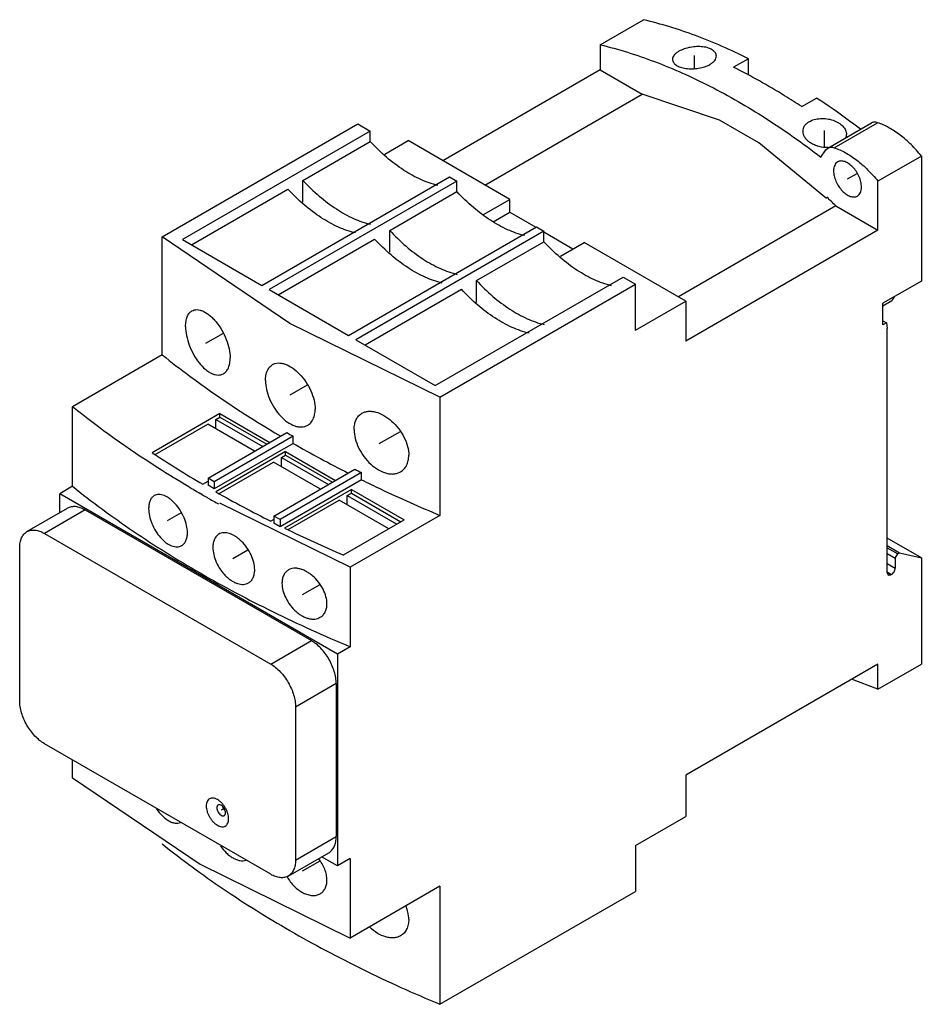
# Model space of a CAD drawing. Units: millimetres. Extents: x 15 to 118, y 37 to 149.
import ezdxf

# ---------------------------------------------------------------- set-up
doc = ezdxf.new("R2010")
doc.units = ezdxf.units.MM
doc.header["$LTSCALE"] = 12.101523
doc.layers.add('00_COMPONENTS_1', color=7, linetype='CONTINUOUS')
doc.layers.add('03_AXES_1', color=7, linetype='CONTINUOUS')

msp = doc.modelspace()

# ---------------------------------------------------------------- linework, layer by layer
at = {"layer": '00_COMPONENTS_1', "color": 7, "linetype": 'CONTINUOUS'}
for p, q in [((81.45, 146.34), (86.4, 149.19)), ((81.45, 146.34), (81.45, 143.48)), ((98.35, 144.75), (96.65, 143.77)), ((98.35, 142.88), (98.35, 144.75)), ((81.45, 143.48), (63.49, 133.11)), ((81.45, 143.48), (86.25, 140.71)), ((68.29, 130.34), (86.25, 140.71)), ((104.43, 139.28), (106.13, 140.26)), ((31.49, 124.44), (53.8, 137.32)), ((53.8, 137.32), (55.22, 136.5)), ((107.43, 134.56), (112.38, 137.42)), ((108.14, 134.59), (113.09, 137.45)), ((55.22, 136.5), (33.79, 124.13)), ((55.22, 135.3), (55.22, 136.5)), ((47.54, 130.87), (55.22, 135.3)), ((56.87, 133.86), (59.53, 135.4)), ((71.13, 128.7), (59.53, 135.4)), ((106.62, 133.52), (107.2, 134.35)), ((107.2, 134.35), (107.43, 134.56)), ((118.08, 133.65), (113.13, 130.79)), ((118.08, 133.65), (118.08, 119.39)), ((42.84, 118.9), (64.27, 131.27)), ((65.11, 130.78), (43.69, 118.41)), ((47.54, 128.38), (47.54, 130.87)), ((64.27, 131.27), (65.11, 130.78)), ((65.11, 129.59), (65.11, 130.78)), ((113.13, 125.19), (113.13, 130.79)), ((34.83, 123.53), (45.82, 129.88)), ((57.44, 125.16), (65.11, 129.59)), ((68.13, 126.97), (71.13, 128.7)), ((71.13, 127.23), (71.13, 128.7)), ((69.25, 126.15), (71.13, 127.23)), ((71.13, 127.23), (74.09, 125.52)), ((108.33, 127.96), (90.37, 117.59)), ((108.33, 127.96), (113.13, 125.19)), ((52.74, 113.19), (74.17, 125.56)), ((75.01, 125.07), (53.59, 112.7)), ((57.44, 122.67), (57.44, 125.16)), ((74.17, 125.56), (75.01, 125.07)), ((75.01, 123.87), (75.01, 125.07)), ((75.01, 124.99), (78.34, 123.07)), ((113.13, 125.19), (91.21, 112.53)), ((31.49, 110.96), (31.49, 124.44)), ((33.79, 124.13), (42.84, 118.9)), ((44.72, 117.82), (55.72, 124.16)), ((67.34, 119.44), (75.01, 123.87)), ((76.9, 122.24), (79.61, 123.8)), ((91.21, 117.11), (79.61, 123.8)), ((62.64, 107.47), (84.07, 119.84)), ((63.17, 106.15), (85.48, 119.03)), ((67.34, 116.95), (67.34, 119.44)), ((84.07, 119.84), (85.48, 119.03)), ((85.48, 113.8), (85.48, 119.03)), ((118.08, 119.39), (113.69, 116.86)), ((43.69, 118.41), (52.74, 113.19)), ((54.62, 112.1), (65.62, 118.45)), ((85.48, 113.8), (91.21, 117.11)), ((91.21, 117.11), (91.21, 112.53)), ((113.69, 116.58), (114.72, 117.17)), ((113.69, 114.41), (113.69, 116.86)), ((114.97, 117.6), (114.72, 117.17)), ((113.69, 114.87), (114.09, 114.64)), ((114.09, 114.64), (113.69, 114.41)), ((114.09, 114.64), (114.19, 113.96)), ((114.19, 86.12), (114.19, 113.96)), ((53.59, 112.7), (62.64, 107.47)), ((31.49, 110.96), (21.24, 105.04)), ((63.17, 106.15), (63.17, 92.67)), ((21.24, 95.98), (21.24, 105.04)), ((38.07, 104.27), (30.35, 99.81)), ((37.61, 103.59), (38.07, 103.86)), ((37.61, 102.54), (37.61, 103.59)), ((37.61, 103.59), (42.95, 100.51)), ((38.07, 103.86), (38.07, 104.27)), ((38.07, 104.27), (43.76, 100.98)), ((38.07, 103.86), (43.41, 100.78)), ((30.68, 99.59), (36.69, 103.07)), ((42.03, 99.98), (36.69, 103.07)), ((36.72, 96.92), (45.71, 102.1)), ((46.41, 101.7), (37.43, 96.51)), ((46.41, 100.88), (46.41, 101.7)), ((46.41, 100.88), (37.43, 95.69)), ((45.56, 99.94), (37.61, 95.35)), ((45.56, 99.53), (45.56, 99.94)), ((45.56, 99.94), (51.26, 96.65)), ((45.1, 99.27), (45.56, 99.53)), ((45.1, 98.21), (45.1, 99.27)), ((45.1, 99.27), (50.44, 96.18)), ((45.56, 99.53), (50.9, 96.45)), ((37.97, 95.15), (44.19, 98.74)), ((49.53, 95.66), (44.19, 98.74)), ((44.22, 92.59), (53.46, 97.93)), ((36.72, 96.92), (36.72, 96.1)), ((37.43, 96.51), (36.72, 96.92)), ((54.22, 97.55), (44.93, 92.18)), ((54.22, 96.73), (44.93, 91.37)), ((54.22, 96.73), (54.22, 97.55)), ((21.24, 95.98), (19.79, 95.14)), ((36.13, 96.21), (36.72, 96.55)), ((37.43, 95.69), (36.72, 96.1)), ((37.43, 96.51), (37.43, 95.69)), ((53.06, 95.61), (45.45, 91.22)), ((53.06, 95.2), (53.06, 95.61)), ((53.06, 95.61), (59.07, 92.14)), ((19.79, 92.96), (19.79, 95.14)), ((51.47, 76.85), (19.79, 95.14)), ((36.07, 95.04), (35.81, 95.16)), ((36.05, 95.02), (35.81, 95.16)), ((45.84, 91.04), (51.68, 94.41)), ((57.34, 91.15), (51.68, 94.41)), ((52.6, 94.94), (53.06, 95.2)), ((52.6, 93.88), (52.6, 94.94)), ((52.6, 94.94), (58.26, 91.67)), ((53.06, 95.2), (58.72, 91.94)), ((16.06, 90.81), (20.69, 93.48)), ((22.69, 93.28), (18.06, 90.61)), ((22.69, 93.28), (48.5, 78.38)), ((52.92, 86.75), (38.06, 94.06)), ((44.22, 92.18), (43.89, 91.99)), ((44.22, 92.59), (44.22, 91.78)), ((44.93, 92.18), (44.22, 92.59)), ((44.93, 92.18), (44.93, 91.37)), ((52.15, 88.15), (59.07, 92.14)), ((63.17, 92.67), (52.92, 86.75)), ((44.93, 91.37), (44.22, 91.78)), ((18.06, 90.61), (43.87, 75.71)), ((118.08, 87.84), (114.19, 90.08)), ((15.23, 71.53), (15.23, 88.97)), ((114.19, 89.22), (115.6, 88.41)), ((114.19, 88.98), (115.39, 88.28)), ((114.19, 88.32), (115.11, 87.79)), ((115.11, 87.79), (115.39, 88.28)), ((115.11, 87.79), (115.11, 86.65)), ((115.6, 88.41), (115.39, 88.28)), ((115.6, 88.41), (118.08, 87.84)), ((118.08, 87.84), (118.08, 75.71)), ((52.92, 86.75), (52.92, 77.69)), ((114.19, 87.18), (115.11, 86.65)), ((114.68, 85.92), (114.19, 86.2)), ((114.19, 86.12), (114.61, 85.87)), ((114.19, 86.12), (114.31, 85.84)), ((114.31, 85.84), (114.61, 85.87)), ((114.68, 85.92), (114.61, 85.87)), ((43.87, 75.71), (48.5, 78.38)), ((52.92, 77.69), (51.47, 76.85)), ((51.47, 76.85), (51.47, 52.69)), ((113.13, 75.71), (91.21, 63.05)), ((113.13, 72.85), (118.08, 75.71)), ((113.13, 72.85), (113.13, 75.71)), ((51.33, 73.48), (46.69, 70.81)), ((51.33, 73.48), (51.33, 56.03)), ((113.13, 72.85), (110.13, 73.98)), ((46.69, 70.81), (46.69, 53.36)), ((43.87, 51.73), (18.06, 66.63)), ((21.24, 62.75), (21.24, 64.79)), ((91.21, 63.05), (91.21, 58.32)), ((21.24, 62.75), (35.81, 52.87)), ((85.48, 55.01), (91.21, 58.32)), ((46.69, 53.36), (51.33, 56.03)), ((45.87, 51.53), (50.5, 54.2)), ((85.48, 55.01), (85.48, 49.79)), ((35.81, 52.87), (52.92, 44.46)), ((51.47, 52.69), (49.67, 53.72)), ((52.92, 53.52), (51.47, 52.69)), ((52.92, 53.52), (52.92, 44.46)), ((63.17, 50.38), (52.92, 44.46)), ((63.17, 50.38), (63.17, 36.91)), ((63.17, 36.91), (85.48, 49.79))]:
    msp.add_line(p, q, dxfattribs=at)
for points in [[(107.27, 128.82), (99.54, 135.15), (95.04, 137.75), (86.25, 140.71)], [(63.17, 106.15), (46.06, 114.56), (31.49, 124.44)]]:
    msp.add_lwpolyline(points, dxfattribs=at)
for centre, radius, start, end in [((108.44, 136.09), 1.1, 341.1443, 359.9725), ((107.39, 138.22), 3.59, 270.9732, 273.3771), ((62.41, 81.54), 65.29, 45.3161, 46.5564), ((112.19, 216.44), 132.26, 239.8237, 240.1774), ((115.05, 220.67), 138.06, 240.1883, 243.1541), ((97.97, 201.87), 122.43, 236.473, 239.6611), ((119.37, 229.86), 147.48, 243.4537, 243.7836), ((101.38, 208.75), 131.15, 239.3488, 240.0011), ((102.46, 210.62), 133.31, 240.1217, 240.4184), ((103.49, 212.44), 135.41, 240.4196, 241.0344), ((105.51, 214.8), 137.4, 240.3857, 243.3547), ((112.38, 228.53), 152.76, 244.0147, 246.7805)]:
    msp.add_arc(centre, radius, start, end, dxfattribs=at)
for points, knots in [([(98.35, 144.75), (96.39, 145.73), (92.48, 147.45), (88.4, 148.71), (86.4, 149.19)], [0, 0, 0, 0, 0.515208, 1, 1, 1, 1]), ([(81.45, 146.34), (83.55, 145.83), (87.82, 144.49), (94.13, 141.66), (100.48, 138), (104.58, 135.09), (106.62, 133.52)], [0, 0, 0, 0, 0.227885, 0.470707, 0.728342, 1, 1, 1, 1]), ([(94.7, 145.05), (94.7, 145.11), (94.68, 145.24), (94.59, 145.42), (94.46, 145.59), (94.27, 145.74), (94.04, 145.87), (93.68, 146.01), (93.14, 146.12), (92.44, 146.14), (91.72, 146.06), (91.04, 145.88), (90.62, 145.7), (90.43, 145.59)], [0, 0, 0, 0, 0.039057, 0.079503, 0.123295, 0.171752, 0.225547, 0.28475, 0.417414, 0.564322, 0.716944, 0.865389, 1, 1, 1, 1]), ([(90.43, 145.59), (90.32, 145.53), (90.12, 145.4), (89.89, 145.17), (89.73, 144.92), (89.7, 144.75), (89.7, 144.67)], [0, 0, 0, 0, 0.306835, 0.572918, 0.800014, 1, 1, 1, 1]), ([(93.96, 144.09), (94.07, 144.15), (94.27, 144.29), (94.51, 144.52), (94.66, 144.78), (94.7, 144.96), (94.7, 145.05)], [0, 0, 0, 0, 0.300648, 0.56478, 0.794414, 1, 1, 1, 1]), ([(89.7, 144.67), (89.7, 144.61), (89.72, 144.48), (89.8, 144.31), (89.94, 144.15), (90.12, 144.01), (90.35, 143.88), (90.71, 143.74), (91.25, 143.62), (91.95, 143.58), (92.67, 143.64), (93.36, 143.8), (93.78, 143.98), (93.96, 144.09)], [0, 0, 0, 0, 0.037217, 0.07614, 0.118928, 0.166915, 0.220645, 0.280093, 0.414136, 0.562549, 0.716179, 0.865004, 1, 1, 1, 1]), ([(104.43, 139.28), (103.79, 139.71), (101.26, 141.31), (98.64, 142.78), (96.65, 143.77)], [0, 0, 0, 0, 0.256461, 1, 1, 1, 1]), ([(111.14, 136.71), (110.73, 137.02), (109.09, 138.25), (107.41, 139.42), (106.13, 140.26)], [0, 0, 0, 0, 0.25366, 1, 1, 1, 1]), ([(105.28, 137.56), (105.17, 137.5), (104.97, 137.35), (104.73, 137.09), (104.58, 136.79), (104.55, 136.58), (104.55, 136.48)], [0, 0, 0, 0, 0.279744, 0.535239, 0.771661, 1, 1, 1, 1]), ([(105.28, 137.56), (105.46, 137.67), (105.89, 137.83), (106.57, 137.94), (107.3, 137.92), (108.01, 137.76), (108.63, 137.47), (109.13, 137.08), (109.41, 136.68), (109.53, 136.35), (109.55, 136.18), (109.55, 136.09)], [0, 0, 0, 0, 0.123517, 0.25913, 0.400759, 0.54132, 0.674395, 0.795343, 0.902699, 0.952267, 1, 1, 1, 1]), ([(113.09, 137.45), (113.02, 137.47), (112.9, 137.5), (112.71, 137.52), (112.53, 137.49), (112.43, 137.44), (112.38, 137.42)], [0, 0, 0, 0, 0.27644, 0.531939, 0.770528, 1, 1, 1, 1]), ([(118.08, 133.65), (117.71, 134.1), (116.95, 134.95), (115.71, 136.04), (114.43, 136.89), (113.53, 137.3), (113.09, 137.45)], [0, 0, 0, 0, 0.275677, 0.53689, 0.77923, 1, 1, 1, 1]), ([(104.55, 136.48), (104.55, 136.36), (104.59, 136.11), (104.77, 135.76), (105.06, 135.44), (105.43, 135.16), (105.88, 134.93), (106.54, 134.7), (107.09, 134.63), (107.45, 134.64)], [0, 0, 0, 0, 0.094692, 0.197149, 0.310515, 0.435194, 0.569726, 0.711233, 1, 1, 1, 1]), ([(62.92, 130.29), (62.26, 130.45), (60.91, 130.93), (58.94, 132.03), (57.01, 133.5), (55.8, 134.67), (55.22, 135.3)], [0, 0, 0, 0, 0.219192, 0.460223, 0.721611, 1, 1, 1, 1]), ([(107.43, 134.56), (107.48, 134.59), (107.58, 134.63), (107.76, 134.66), (107.95, 134.65), (108.07, 134.61), (108.14, 134.59)], [0, 0, 0, 0, 0.229472, 0.468061, 0.72356, 1, 1, 1, 1]), ([(108.14, 134.59), (108.58, 134.44), (109.48, 134.04), (110.76, 133.19), (112, 132.09), (112.76, 131.25), (113.13, 130.79)], [0, 0, 0, 0, 0.22077, 0.46311, 0.724323, 1, 1, 1, 1]), ([(108.54, 132.98), (108.46, 132.93), (108.32, 132.82), (108.18, 132.58), (108.09, 132.28), (108.07, 132.06), (108.07, 131.95)], [0, 0, 0, 0, 0.217766, 0.450897, 0.71037, 1, 1, 1, 1]), ([(111.25, 130.11), (111.25, 130.3), (111.2, 130.71), (111, 131.3), (110.69, 131.87), (110.3, 132.38), (109.85, 132.77), (109.45, 132.99), (109.13, 133.07), (108.92, 133.09), (108.72, 133.06), (108.59, 133.01), (108.54, 132.98)], [0, 0, 0, 0, 0.128689, 0.27028, 0.417432, 0.561773, 0.695446, 0.81271, 0.864675, 0.912509, 0.957139, 1, 1, 1, 1]), ([(108.07, 131.95), (108.07, 131.75), (108.13, 131.35), (108.33, 130.76), (108.64, 130.18), (109.03, 129.68), (109.47, 129.29), (109.88, 129.07), (110.19, 128.98), (110.41, 128.97), (110.61, 129), (110.73, 129.05), (110.79, 129.08)], [0, 0, 0, 0, 0.128689, 0.27028, 0.417432, 0.561773, 0.695446, 0.81271, 0.864675, 0.912509, 0.957139, 1, 1, 1, 1]), ([(47.54, 130.87), (48.13, 130.24), (49.33, 129.07), (51.27, 127.6), (53.23, 126.5), (54.59, 126.02), (55.25, 125.86)], [0, 0, 0, 0, 0.278389, 0.539777, 0.780808, 1, 1, 1, 1]), ([(53.53, 124.87), (52.87, 125.02), (51.51, 125.51), (49.55, 126.6), (47.61, 128.07), (46.41, 129.24), (45.82, 129.88)], [0, 0, 0, 0, 0.219192, 0.460223, 0.721611, 1, 1, 1, 1]), ([(72.82, 124.57), (72.16, 124.73), (70.8, 125.22), (68.84, 126.31), (66.91, 127.78), (65.7, 128.95), (65.11, 129.59)], [0, 0, 0, 0, 0.219192, 0.460223, 0.721611, 1, 1, 1, 1]), ([(110.79, 129.08), (110.86, 129.12), (111, 129.24), (111.15, 129.48), (111.24, 129.78), (111.25, 130), (111.25, 130.11)], [0, 0, 0, 0, 0.217766, 0.450897, 0.71037, 1, 1, 1, 1]), ([(57.44, 125.16), (58.03, 124.52), (59.23, 123.35), (61.17, 121.88), (63.13, 120.79), (64.49, 120.3), (65.15, 120.15)], [0, 0, 0, 0, 0.278389, 0.539777, 0.780808, 1, 1, 1, 1]), ([(63.43, 119.15), (62.77, 119.31), (61.41, 119.79), (59.45, 120.89), (57.51, 122.36), (56.31, 123.53), (55.72, 124.16)], [0, 0, 0, 0, 0.219192, 0.460223, 0.721611, 1, 1, 1, 1]), ([(82.72, 118.86), (82.06, 119.02), (80.7, 119.5), (78.74, 120.6), (76.81, 122.07), (75.6, 123.24), (75.01, 123.87)], [0, 0, 0, 0, 0.219192, 0.460223, 0.721611, 1, 1, 1, 1]), ([(67.34, 119.44), (67.93, 118.81), (69.13, 117.64), (71.07, 116.17), (73.03, 115.07), (74.39, 114.59), (75.05, 114.43)], [0, 0, 0, 0, 0.278389, 0.539777, 0.780808, 1, 1, 1, 1]), ([(73.33, 113.44), (72.67, 113.59), (71.31, 114.08), (69.35, 115.17), (67.41, 116.64), (66.21, 117.81), (65.62, 118.45)], [0, 0, 0, 0, 0.219192, 0.460223, 0.721611, 1, 1, 1, 1]), ([(34.15, 114.21), (34.15, 114.41), (34.18, 114.79), (34.31, 115.31), (34.54, 115.72), (34.76, 115.92), (34.88, 115.98)], [0, 0, 0, 0, 0.302908, 0.567313, 0.795804, 1, 1, 1, 1]), ([(34.88, 115.98), (34.96, 116.03), (35.15, 116.11), (35.47, 116.14), (35.82, 116.08), (36.17, 115.95), (36.54, 115.74), (36.92, 115.47), (37.28, 115.13), (37.77, 114.59), (38.31, 113.8), (38.82, 112.76), (39.15, 111.69), (39.24, 110.96), (39.24, 110.62)], [0, 0, 0, 0, 0.038524, 0.078784, 0.122754, 0.171686, 0.226099, 0.285978, 0.350919, 0.420188, 0.567694, 0.719706, 0.866649, 1, 1, 1, 1]), ([(34.15, 114.21), (34.15, 113.87), (34.23, 113.14), (34.55, 112.06), (35.03, 111.01), (35.64, 110.07), (36.25, 109.43), (36.76, 109.04), (37.13, 108.83), (37.5, 108.71), (37.85, 108.66), (38.18, 108.69), (38.38, 108.77), (38.47, 108.82)], [0, 0, 0, 0, 0.133054, 0.279731, 0.430919, 0.57711, 0.709966, 0.769559, 0.823996, 0.87336, 0.918246, 0.959859, 1, 1, 1, 1]), ([(31.49, 110.96), (32.53, 110.14), (36.86, 106.8), (41.44, 103.8), (45, 101.7)], [0, 0, 0, 0, 0.242509, 1, 1, 1, 1]), ([(38.47, 108.82), (38.6, 108.89), (38.83, 109.1), (39.07, 109.51), (39.21, 110.04), (39.24, 110.42), (39.24, 110.62)], [0, 0, 0, 0, 0.209087, 0.439712, 0.702352, 1, 1, 1, 1]), ([(44.08, 109.87), (44.18, 109.92), (44.39, 110.01), (44.74, 110.06), (45.12, 110.03), (45.68, 109.88), (46.39, 109.48), (47.19, 108.79), (47.9, 107.9), (48.46, 106.89), (48.83, 105.84), (48.93, 105.12), (48.93, 104.78)], [0, 0, 0, 0, 0.042132, 0.086153, 0.133578, 0.185368, 0.302825, 0.437102, 0.582034, 0.72952, 0.87119, 1, 1, 1, 1]), ([(43.27, 108.05), (43.27, 108.25), (43.3, 108.63), (43.45, 109.16), (43.71, 109.59), (43.95, 109.79), (44.08, 109.87)], [0, 0, 0, 0, 0.29207, 0.552177, 0.784359, 1, 1, 1, 1]), ([(43.27, 108.05), (43.27, 107.7), (43.36, 106.98), (43.71, 105.92), (44.25, 104.9), (44.94, 104), (45.72, 103.29), (46.44, 102.9), (47, 102.76), (47.39, 102.73), (47.76, 102.79), (47.98, 102.88), (48.08, 102.94)], [0, 0, 0, 0, 0.128565, 0.270061, 0.416883, 0.560639, 0.693728, 0.810795, 0.862938, 0.911175, 0.956412, 1, 1, 1, 1]), ([(34.52, 95.92), (33.33, 96.62), (28.75, 99.44), (24.35, 102.55), (21.24, 105.04)], [0, 0, 0, 0, 0.257488, 1, 1, 1, 1]), ([(48.08, 102.94), (48.21, 103.02), (48.46, 103.23), (48.73, 103.66), (48.9, 104.19), (48.93, 104.58), (48.93, 104.78)], [0, 0, 0, 0, 0.219837, 0.453937, 0.712545, 1, 1, 1, 1]), ([(54.27, 104.32), (54.38, 104.38), (54.62, 104.48), (55, 104.55), (55.42, 104.54), (56.03, 104.43), (56.81, 104.08), (57.69, 103.43), (58.47, 102.59), (59.09, 101.61), (59.5, 100.57), (59.61, 99.86), (59.61, 99.52)], [0, 0, 0, 0, 0.045384, 0.09281, 0.143394, 0.19781, 0.31834, 0.452618, 0.594988, 0.738274, 0.875215, 1, 1, 1, 1]), ([(53.38, 102.45), (53.38, 102.66), (53.42, 103.05), (53.58, 103.59), (53.87, 104.03), (54.13, 104.24), (54.27, 104.32)], [0, 0, 0, 0, 0.282494, 0.538858, 0.774361, 1, 1, 1, 1]), ([(53.38, 102.45), (53.38, 102.11), (53.48, 101.39), (53.87, 100.35), (54.47, 99.35), (55.23, 98.49), (56.1, 97.84), (56.89, 97.49), (57.5, 97.38), (57.92, 97.38), (58.32, 97.46), (58.56, 97.56), (58.67, 97.62)], [0, 0, 0, 0, 0.124595, 0.261454, 0.404222, 0.545556, 0.67869, 0.798767, 0.853464, 0.904764, 0.953287, 1, 1, 1, 1]), ([(58.67, 97.62), (58.82, 97.71), (59.09, 97.93), (59.39, 98.37), (59.57, 98.92), (59.61, 99.31), (59.61, 99.52)], [0, 0, 0, 0, 0.229294, 0.466582, 0.721664, 1, 1, 1, 1]), ([(54.22, 96.73), (54.94, 96.37), (57.89, 94.95), (60.89, 93.62), (63.17, 92.67)], [0, 0, 0, 0, 0.246691, 1, 1, 1, 1]), ([(21.24, 95.98), (23.48, 94.19), (28.22, 90.71), (35.86, 85.95), (44.13, 81.55), (49.93, 78.94), (52.92, 77.69)], [0, 0, 0, 0, 0.23487, 0.480056, 0.735266, 1, 1, 1, 1]), ([(30.58, 94.92), (30.48, 94.86), (30.29, 94.7), (30.09, 94.35), (29.97, 93.93), (29.94, 93.62), (29.94, 93.45)], [0, 0, 0, 0, 0.211971, 0.44296, 0.704498, 1, 1, 1, 1]), ([(34.37, 90.7), (34.37, 90.98), (34.29, 91.56), (34, 92.42), (33.57, 93.25), (33.1, 93.88), (32.68, 94.3), (32.36, 94.57), (32.03, 94.78), (31.71, 94.94), (31.4, 95.03), (31.1, 95.07), (30.82, 95.03), (30.65, 94.96), (30.58, 94.92)], [0, 0, 0, 0, 0.130421, 0.273954, 0.423, 0.568692, 0.637727, 0.70298, 0.763653, 0.81933, 0.870084, 0.916332, 0.959064, 1, 1, 1, 1]), ([(22.69, 93.28), (22.51, 93.38), (22.16, 93.55), (21.63, 93.68), (21.2, 93.67), (20.89, 93.58), (20.75, 93.52), (20.69, 93.48)], [0, 0, 0, 0, 0.28958, 0.548633, 0.781636, 0.891838, 1, 1, 1, 1]), ([(29.94, 93.45), (29.94, 93.17), (30.02, 92.59), (30.29, 91.72), (30.71, 90.88), (31.17, 90.25), (31.58, 89.82), (31.9, 89.55), (32.22, 89.34), (32.55, 89.19), (32.87, 89.09), (33.17, 89.06), (33.45, 89.1), (33.63, 89.17), (33.71, 89.22)], [0, 0, 0, 0, 0.130188, 0.273523, 0.422001, 0.566704, 0.635212, 0.700015, 0.760401, 0.816059, 0.867141, 0.914078, 0.957826, 1, 1, 1, 1]), ([(16.06, 90.81), (16.12, 90.84), (16.26, 90.91), (16.57, 90.99), (17, 91), (17.53, 90.88), (17.88, 90.71), (18.06, 90.61)], [0, 0, 0, 0, 0.108162, 0.218364, 0.451367, 0.71042, 1, 1, 1, 1]), ([(15.23, 88.97), (15.23, 89.18), (15.26, 89.56), (15.42, 90.09), (15.64, 90.46), (15.87, 90.68), (15.99, 90.77), (16.06, 90.81)], [0, 0, 0, 0, 0.289581, 0.548635, 0.781637, 0.891838, 1, 1, 1, 1]), ([(33.71, 89.22), (33.81, 89.28), (34.01, 89.45), (34.22, 89.79), (34.34, 90.22), (34.37, 90.54), (34.37, 90.7)], [0, 0, 0, 0, 0.215512, 0.448115, 0.708502, 1, 1, 1, 1]), ([(37.95, 90.52), (37.84, 90.46), (37.64, 90.29), (37.42, 89.94), (37.29, 89.5), (37.27, 89.19), (37.27, 89.03)], [0, 0, 0, 0, 0.219983, 0.453602, 0.712128, 1, 1, 1, 1]), ([(42.04, 86.47), (42.04, 86.75), (41.95, 87.33), (41.64, 88.18), (41.17, 88.99), (40.67, 89.6), (40.21, 90), (39.87, 90.25), (39.52, 90.45), (39.17, 90.59), (38.83, 90.67), (38.51, 90.69), (38.21, 90.64), (38.03, 90.57), (37.95, 90.52)], [0, 0, 0, 0, 0.127165, 0.266924, 0.412681, 0.556427, 0.625208, 0.690767, 0.752362, 0.809557, 0.862364, 0.91109, 0.956507, 1, 1, 1, 1]), ([(37.27, 89.03), (37.27, 88.75), (37.34, 88.16), (37.64, 87.31), (38.02, 86.62), (38.4, 86.12), (38.71, 85.77), (39.04, 85.47), (39.38, 85.22), (39.73, 85.02), (40.08, 84.88), (40.42, 84.8), (40.75, 84.78), (41.05, 84.83), (41.24, 84.91), (41.32, 84.96)], [0, 0, 0, 0, 0.126957, 0.266541, 0.411783, 0.484066, 0.554752, 0.623027, 0.688138, 0.749415, 0.806556, 0.85965, 0.909003, 0.955354, 1, 1, 1, 1]), ([(41.32, 84.96), (41.44, 85.03), (41.65, 85.2), (41.87, 85.56), (42.01, 85.99), (42.04, 86.31), (42.04, 86.47)], [0, 0, 0, 0, 0.223184, 0.458299, 0.715804, 1, 1, 1, 1]), ([(50.28, 82.57), (50.28, 82.85), (50.19, 83.43), (49.85, 84.27), (49.34, 85.07), (48.8, 85.65), (48.32, 86.03), (47.95, 86.26), (47.57, 86.45), (47.2, 86.57), (46.84, 86.64), (46.49, 86.64), (46.17, 86.58), (45.98, 86.5), (45.89, 86.45)], [0, 0, 0, 0, 0.124224, 0.260513, 0.403174, 0.54501, 0.613515, 0.679331, 0.74176, 0.800377, 0.855126, 0.906184, 0.954111, 1, 1, 1, 1]), ([(114.68, 85.92), (114.74, 85.95), (114.86, 86.05), (114.99, 86.23), (115.08, 86.43), (115.11, 86.58), (115.11, 86.65)], [0, 0, 0, 0, 0.237242, 0.499998, 0.762755, 1, 1, 1, 1]), ([(45.89, 86.45), (45.77, 86.38), (45.56, 86.21), (45.32, 85.85), (45.18, 85.41), (45.15, 85.09), (45.15, 84.93)], [0, 0, 0, 0, 0.227264, 0.463341, 0.719147, 1, 1, 1, 1]), ([(45.15, 84.93), (45.15, 84.65), (45.24, 84.06), (45.56, 83.22), (45.97, 82.55), (46.38, 82.06), (46.71, 81.73), (47.06, 81.44), (47.43, 81.2), (47.81, 81.02), (48.18, 80.9), (48.55, 80.83), (48.9, 80.83), (49.22, 80.9), (49.42, 80.98), (49.51, 81.04)], [0, 0, 0, 0, 0.124045, 0.260215, 0.402444, 0.473626, 0.543598, 0.611619, 0.676993, 0.739103, 0.797639, 0.852623, 0.904246, 0.953037, 1, 1, 1, 1]), ([(49.51, 81.04), (49.63, 81.1), (49.85, 81.28), (50.1, 81.65), (50.25, 82.09), (50.28, 82.41), (50.28, 82.57)], [0, 0, 0, 0, 0.230177, 0.467654, 0.722533, 1, 1, 1, 1]), ([(51.33, 73.48), (51.33, 73.71), (51.29, 74.17), (51.12, 74.87), (50.86, 75.58), (50.51, 76.28), (50.09, 76.93), (49.6, 77.51), (49.07, 78), (48.69, 78.27), (48.5, 78.38)], [0, 0, 0, 0, 0.114156, 0.237328, 0.366977, 0.500001, 0.633025, 0.762674, 0.885845, 1, 1, 1, 1]), ([(43.87, 75.71), (44.06, 75.6), (44.44, 75.33), (44.97, 74.83), (45.45, 74.25), (45.88, 73.6), (46.23, 72.91), (46.49, 72.2), (46.65, 71.5), (46.69, 71.03), (46.69, 70.81)], [0, 0, 0, 0, 0.114155, 0.237326, 0.366975, 0.499999, 0.633023, 0.762672, 0.885844, 1, 1, 1, 1]), ([(18.06, 66.63), (17.86, 66.74), (17.48, 67.01), (16.95, 67.5), (16.47, 68.08), (16.04, 68.73), (15.69, 69.42), (15.43, 70.14), (15.27, 70.84), (15.23, 71.3), (15.23, 71.53)], [0, 0, 0, 0, 0.114155, 0.237326, 0.366975, 0.499999, 0.633023, 0.762672, 0.885844, 1, 1, 1, 1]), ([(37.79, 60.26), (37.71, 60.3), (37.55, 60.38), (37.31, 60.44), (37.08, 60.43), (36.88, 60.36), (36.71, 60.22), (36.6, 60.03), (36.53, 59.79), (36.51, 59.61), (36.51, 59.52)], [0, 0, 0, 0, 0.144887, 0.274533, 0.391111, 0.499998, 0.608885, 0.725464, 0.855111, 1, 1, 1, 1]), ([(36.51, 59.52), (36.51, 59.42), (36.53, 59.21), (36.6, 58.9), (36.72, 58.58), (36.88, 58.27), (37.07, 57.97), (37.29, 57.71), (37.53, 57.49), (37.7, 57.37), (37.79, 57.32)], [0, 0, 0, 0, 0.114147, 0.237337, 0.366978, 0.500001, 0.633024, 0.762665, 0.885853, 1, 1, 1, 1]), ([(37.86, 59.64), (37.84, 59.63), (37.79, 59.59), (37.75, 59.52), (37.72, 59.42), (37.71, 59.35), (37.71, 59.32)], [0, 0, 0, 0, 0.21775, 0.450893, 0.710464, 1, 1, 1, 1]), ([(39.06, 58.05), (39.06, 58.15), (39.04, 58.36), (38.97, 58.68), (38.85, 59), (38.69, 59.31), (38.5, 59.6), (38.28, 59.87), (38.04, 60.09), (37.87, 60.21), (37.79, 60.26)], [0, 0, 0, 0, 0.114147, 0.237337, 0.366978, 0.500001, 0.633024, 0.762665, 0.885853, 1, 1, 1, 1]), ([(38.21, 59.61), (38.18, 59.62), (38.12, 59.65), (38.02, 59.67), (37.94, 59.67), (37.88, 59.65), (37.86, 59.64)], [0, 0, 0, 0, 0.289535, 0.549106, 0.782249, 1, 1, 1, 1]), ([(38.7, 58.75), (38.7, 58.83), (38.67, 59), (38.57, 59.24), (38.41, 59.45), (38.28, 59.56), (38.21, 59.61)], [0, 0, 0, 0, 0.237248, 0.500001, 0.762753, 1, 1, 1, 1]), ([(30.85, 59.2), (31.04, 58.91), (31.36, 58.51), (31.84, 58.08), (32.21, 57.83), (32.58, 57.65), (32.94, 57.56), (33.28, 57.55), (33.49, 57.6), (33.59, 57.64)], [0, 0, 0, 0, 0.306846, 0.448829, 0.58022, 0.700003, 0.808612, 0.907514, 1, 1, 1, 1]), ([(37.71, 59.32), (37.71, 59.24), (37.74, 59.07), (37.85, 58.83), (38.01, 58.61), (38.14, 58.5), (38.21, 58.46)], [0, 0, 0, 0, 0.237248, 0.500001, 0.762753, 1, 1, 1, 1]), ([(38.21, 58.46), (38.24, 58.44), (38.3, 58.42), (38.4, 58.39), (38.48, 58.39), (38.54, 58.41), (38.56, 58.43)], [0, 0, 0, 0, 0.289535, 0.549106, 0.782249, 1, 1, 1, 1]), ([(38.63, 59.01), (38.58, 59.07), (38.49, 59.19), (38.43, 59.33), (38.4, 59.4)], [0, 0, 0, 0, 0.499851, 1, 1, 1, 1]), ([(38.56, 58.43), (38.58, 58.44), (38.63, 58.48), (38.67, 58.55), (38.7, 58.65), (38.7, 58.71), (38.7, 58.75)], [0, 0, 0, 0, 0.21775, 0.450893, 0.710464, 1, 1, 1, 1]), ([(37.79, 57.32), (37.86, 57.27), (38.02, 57.2), (38.26, 57.14), (38.49, 57.15), (38.69, 57.22), (38.86, 57.36), (38.97, 57.55), (39.04, 57.79), (39.06, 57.96), (39.06, 58.05)], [0, 0, 0, 0, 0.144887, 0.274533, 0.391111, 0.499998, 0.608885, 0.725464, 0.855111, 1, 1, 1, 1]), ([(31.49, 55.2), (33.73, 53.4), (38.47, 49.92), (46.11, 45.16), (54.38, 40.77), (60.18, 38.15), (63.17, 36.91)], [0, 0, 0, 0, 0.23487, 0.480056, 0.735266, 1, 1, 1, 1]), ([(50.5, 54.2), (50.56, 54.24), (50.69, 54.33), (50.92, 54.55), (51.14, 54.92), (51.3, 55.44), (51.33, 55.83), (51.33, 56.03)], [0, 0, 0, 0, 0.108162, 0.218363, 0.451365, 0.710419, 1, 1, 1, 1]), ([(38.12, 54.98), (38.32, 54.69), (38.65, 54.29), (39.16, 53.85), (39.55, 53.59), (39.95, 53.4), (40.34, 53.29), (40.71, 53.26), (40.95, 53.3), (41.06, 53.33)], [0, 0, 0, 0, 0.294687, 0.434185, 0.565679, 0.687742, 0.800211, 0.903726, 1, 1, 1, 1]), ([(46.69, 53.36), (46.69, 53.16), (46.66, 52.77), (46.51, 52.24), (46.28, 51.88), (46.06, 51.65), (45.93, 51.57), (45.87, 51.53)], [0, 0, 0, 0, 0.289581, 0.548635, 0.781637, 0.891838, 1, 1, 1, 1]), ([(50.28, 51.06), (50.28, 51.26), (50.23, 51.69), (50.04, 52.32), (49.73, 52.95), (49.47, 53.34), (49.32, 53.53)], [0, 0, 0, 0, 0.227929, 0.474299, 0.733848, 1, 1, 1, 1]), ([(45.87, 51.53), (45.8, 51.49), (45.66, 51.42), (45.36, 51.34), (44.93, 51.33), (44.39, 51.46), (44.04, 51.62), (43.87, 51.73)], [0, 0, 0, 0, 0.108162, 0.218364, 0.451367, 0.71042, 1, 1, 1, 1]), ([(45.73, 51.45), (45.95, 51.06), (46.36, 50.52), (47.02, 49.94), (47.54, 49.61), (48.08, 49.4), (48.6, 49.3), (49.09, 49.33), (49.38, 49.44), (49.51, 49.52)], [0, 0, 0, 0, 0.290675, 0.431165, 0.564152, 0.687314, 0.800092, 0.903353, 1, 1, 1, 1]), ([(49.51, 49.52), (49.63, 49.59), (49.85, 49.77), (50.1, 50.13), (50.25, 50.57), (50.28, 50.89), (50.28, 51.06)], [0, 0, 0, 0, 0.230175, 0.467649, 0.722475, 1, 1, 1, 1]), ([(59.61, 46.61), (59.61, 46.73), (59.58, 47.25), (59.44, 47.76), (59.3, 48.13)], [0, 0, 0, 0, 0.235334, 1, 1, 1, 1]), ([(59.61, 46.61), (59.61, 46.4), (59.57, 46.01), (59.39, 45.47), (59.09, 45.02), (58.82, 44.8), (58.67, 44.72)], [0, 0, 0, 0, 0.27835, 0.533456, 0.770706, 1, 1, 1, 1]), ([(58.67, 44.72), (58.56, 44.65), (58.31, 44.54), (57.89, 44.47), (57.45, 44.48), (56.81, 44.61), (56, 44.98), (55.43, 45.44), (55.16, 45.71)], [0, 0, 0, 0, 0.102086, 0.208335, 0.320994, 0.441453, 0.706374, 1, 1, 1, 1])]:
    msp.add_open_spline(points, degree=3, knots=knots, dxfattribs=at)
at = {"layer": '03_AXES_1', "color": 2, "linetype": 'CONTINUOUS'}
for p, q in [((92.2, 143.63), (92.2, 145.11)), ((107.05, 134.71), (107.05, 136.54)), ((109.66, 131.03), (110.77, 131.67)), ((38.43, 113.42), (36.41, 112.25)), ((48.03, 107.53), (46.06, 106.39)), ((58.62, 102.21), (56.21, 100.82)), ((33.65, 92.94), (32.07, 92.03)), ((41.26, 88.68), (39.56, 87.7)), ((49.45, 84.75), (47.45, 83.6)), ((38.56, 59.23), (38.21, 59.03)), ((49.45, 53.24), (47.45, 52.08))]:
    msp.add_line(p, q, dxfattribs=at)

doc.saveas('drawing.dxf')
